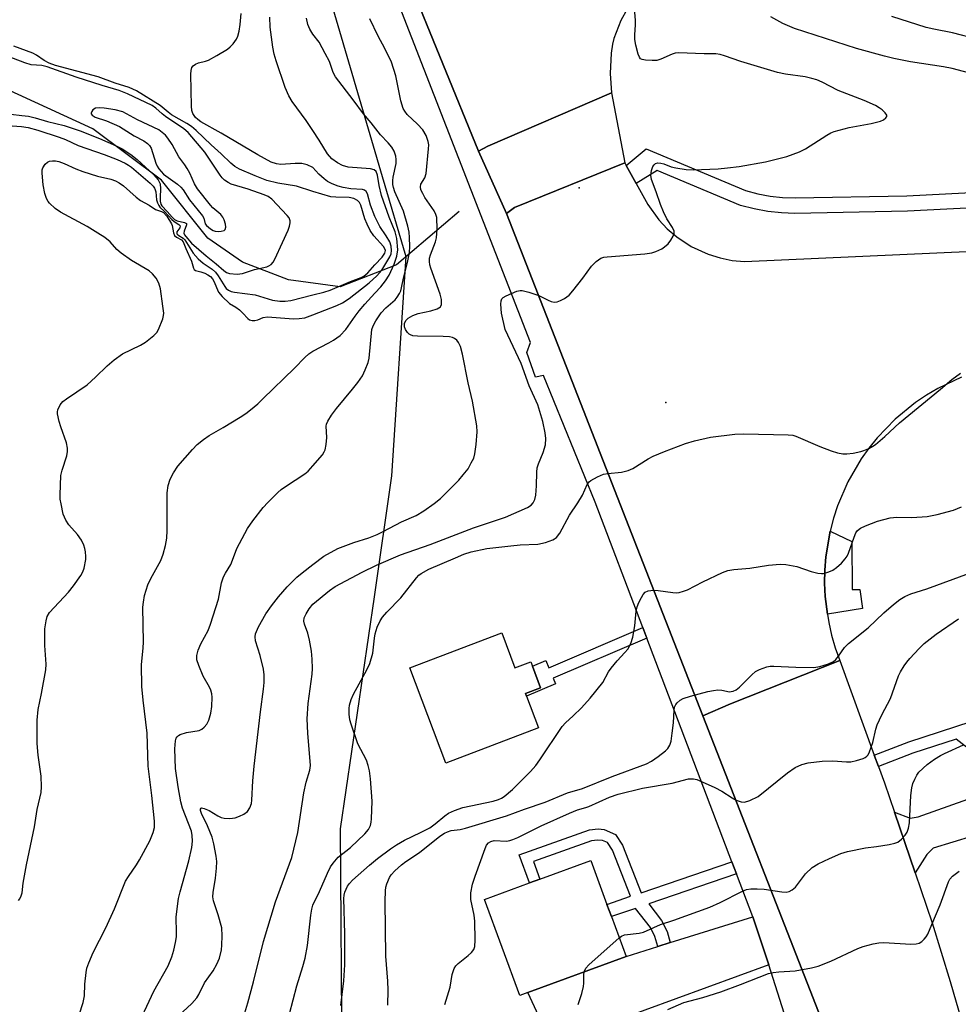
# Model space of a CAD drawing. Units: inches. Extents: x 1285761 to 1291762, y 501451 to 505452.
# Drawn here: x 1286926 to 1287164, y 503829 to 504079 of the extents above; entities that cross this region are included whole.
import ezdxf

# ---------------------------------------------------------------- set-up
doc = ezdxf.new("R2010")
doc.units = ezdxf.units.IN
doc.header["$MEASUREMENT"] = 0
for name, color, linetype in [('BLDG-Footprint', 5, 'Continuous'), ('ELEV-Spot Elevation', 7, 'Continuous'), ('HYDRO-Single Line Stream', 4, 'Continuous'), ('NTRL-Trees', 3, 'Continuous'), ('TRANS-Driveway', 251, 'Continuous'), ('TRANS-Non Street Sidewalk', 7, 'Continuous'), ('TRANS-Road', 130, 'Continuous'), ('TRANS-Street Sidewalk', 7, 'Continuous'), ('Undefined', 1, 'Continuous')]:
    doc.layers.add(name, color=color, linetype=linetype)

msp = doc.modelspace()

# ---------------------------------------------------------------- linework, layer by layer
at = {"layer": 'BLDG-Footprint'}
for points, elevation in [([(1287047.9, 503923.04), (1287051.26, 503914.17), (1287055.27, 503915.69), (1287055.69, 503914.57), (1287057.76, 503909.11), (1287053.92, 503907.65), (1287054.17, 503907.01), (1287057.22, 503898.96), (1287033.71, 503890.05), (1287024.56, 503914.19)], 249.44), ([(1287054.54, 503831.88), (1287052.48, 503831.13), (1287043.54, 503855.48), (1287054.94, 503859.66), (1287057.57, 503860.63), (1287070.49, 503865.37), (1287074.59, 503854.21), (1287075.73, 503851.1), (1287079.43, 503841.02)], 255.42)]:
    msp.add_lwpolyline(points, close=True, dxfattribs=dict(at, elevation=elevation))
at = {"layer": 'ELEV-Spot Elevation'}
for p in [(1287067.52, 504035.91, 245.54), (1287089.5, 503981.46, 247.39)]:
    msp.add_point(p, dxfattribs=at)
at = {"layer": 'HYDRO-Single Line Stream'}
msp.add_lwpolyline([(1287037.08, 504029.9), (1287021.19, 504016.39), (1287006.9, 504010.78), (1286993.82, 504012.59), (1286982.18, 504017.09), (1286973.38, 504023.13), (1286961.59, 504037.85), (1286944.23, 504050.85), (1286906.29, 504068.25), (1286896.44, 504069.86), (1286892.32, 504069.64), (1286886.16, 504069.03), (1286880.05, 504068.11), (1286875.18, 504067.14), (1286866.4, 504064.64), (1286858.15, 504061.83)], dxfattribs=at)
at = {"layer": 'NTRL-Trees'}
msp.add_lwpolyline([(1286921.87, 504397.57), (1286929.29, 504373.43), (1286931.88, 504362.7), (1286940.57, 504326.73), (1286975.16, 504183.42), (1286992.73, 504123.53), (1287003.22, 504087.8), (1287017.6, 504038.8), (1287023.57, 504018.46), (1287019.98, 503962.88), (1287015.51, 503932.19), (1287006.92, 503873.34), (1287007.81, 503752.68), (1286982.48, 503708.39), (1286982.48, 503657.4), (1287036.44, 503544.67)], dxfattribs=at)
at = {"layer": 'TRANS-Driveway'}
for points in [[(1287152.75, 503862.21), (1287147.48, 503877.57), (1287151.49, 503876.05), (1287153.51, 503876.43), (1287177.54, 503884.95), (1287179.77, 503885.74), (1287180.13, 503885.86), (1287183.86, 503887.18), (1287187.25, 503877.62), (1287157.34, 503868.45), (1287155.71, 503866.86)], [(1287115.66, 503838.84), (1287060.59, 503818.78), (1287054.54, 503831.88), (1287079.43, 503841.02), (1287087.47, 503843.51), (1287090.64, 503844.5), (1287111.6, 503851.01)]]:
    msp.add_lwpolyline(points, close=True, dxfattribs=at)
at = {"layer": 'TRANS-Non Street Sidewalk'}
for points in [[(1287084.69, 503921.74), (1287060.94, 503911.59), (1287061.55, 503910.17), (1287054.17, 503907.01), (1287053.92, 503907.65), (1287057.76, 503909.11), (1287055.69, 503914.57), (1287059.1, 503916.03), (1287059.88, 503914.22), (1287083.68, 503924.4)], [(1287179.77, 503885.74), (1287177.54, 503884.95), (1287163.11, 503896.14), (1287152.15, 503892.56), (1287143.42, 503889.15), (1287142.38, 503892.03), (1287151.12, 503895.44), (1287166.96, 503900.61), (1287169.03, 503903.58), (1287177.04, 503906.42), (1287179.22, 503900.27), (1287170.63, 503897.06), (1287170.15, 503892.94)], [(1287106.26, 503865.03), (1287107.44, 503861.94), (1287085.16, 503854.32), (1287088.39, 503850.11), (1287089.86, 503847.29), (1287090.64, 503844.5), (1287087.47, 503843.51), (1287086.76, 503846.07), (1287085.59, 503848.32), (1287081.86, 503853.2), (1287075.73, 503851.1), (1287074.59, 503854.21), (1287080.59, 503856.26), (1287076.02, 503867.93), (1287074.7, 503869.88), (1287073.41, 503870.39), (1287072.17, 503870.47), (1287070.62, 503870.32), (1287055.93, 503865.08), (1287057.57, 503860.63), (1287054.94, 503859.66), (1287052.32, 503866.75), (1287070.14, 503873.11), (1287072.35, 503873.32), (1287073.91, 503873.21), (1287076.72, 503871.9), (1287078.51, 503869.24), (1287083.24, 503857.17)]]:
    msp.add_lwpolyline(points, close=True, dxfattribs=at)
at = {"layer": 'TRANS-Road'}
for points in [[(1287079.72, 504081.22), (1287078.14, 504078.35), (1287076.36, 504073.78), (1287075.96, 504072.36), (1287075.66, 504070.05), (1287075.42, 504064.94), (1287075.74, 504060.01), (1287044.39, 504046.48), (1287042, 504045.23), (1287023.9, 504089.54)], [(1287164.5, 503987.91), (1287158.48, 503985.05), (1287155.61, 503983.35), (1287152.85, 503981.48), (1287147.69, 503977.27), (1287143.07, 503972.47), (1287140.98, 503969.87), (1287139.05, 503967.15), (1287135.7, 503961.39), (1287133.07, 503955.26), (1287132.04, 503952.1), (1287131.19, 503948.87), (1287130.09, 503942.3), (1287129.83, 503938.98), (1287129.78, 503935.64), (1287129.93, 503932.31), (1287130.51, 503927.77), (1287130.81, 503925.7), (1287131.55, 503922.46), (1287132.49, 503919.25), (1287133.64, 503916.03), (1287105.9, 503905.09), (1287098.92, 503901.99), (1287049.14, 504029.4), (1287051.1, 504030.93), (1287079.11, 504042.24), (1287079.47, 504041.58), (1287081.98, 504037.01), (1287084.91, 504031.66), (1287087.7, 504027.82), (1287089.88, 504025.52), (1287092.29, 504023.46), (1287095.92, 504021.07), (1287100.23, 504019.08), (1287103.26, 504018.14), (1287106.36, 504017.52), (1287109.45, 504017.24), (1287167.58, 504019.84)], [(1287167.98, 503524.12), (1287162.91, 503638.56), (1287159.88, 503664.48), (1287158.84, 503672.71), (1287154.43, 503706.78), (1287149.46, 503737.32), (1287146.19, 503754.71), (1287142.62, 503772.06), (1287136.81, 503796.1), (1287132.94, 503810.61), (1287128.81, 503825.04), (1287128.24, 503826.98), (1287098.92, 503901.99), (1287105.9, 503905.09), (1287133.64, 503916.03), (1287142.38, 503892.03), (1287143.42, 503889.15), (1287144.92, 503885.04), (1287147.48, 503877.57), (1287152.75, 503862.21), (1287157.09, 503849.55), (1287161.62, 503834.68), (1287164.45, 503824.75)]]:
    msp.add_lwpolyline(points, dxfattribs=at)
msp.add_lwpolyline([(1287079.11, 504042.24), (1287051.1, 504030.93), (1287049.14, 504029.4), (1287042, 504045.23), (1287044.39, 504046.48), (1287075.74, 504060.01)], close=True, dxfattribs=at)
at = {"layer": 'TRANS-Street Sidewalk'}
for points in [[(1287023.9, 504089.54), (1287042, 504045.23), (1287049.14, 504029.4), (1287098.92, 503901.99), (1287128.24, 503826.98)], [(1287119.49, 503826.6), (1287115.66, 503838.84), (1287111.6, 503851.01), (1287107.44, 503861.94), (1287106.26, 503865.03), (1287084.69, 503921.74), (1287083.68, 503924.4), (1287071.59, 503956.19), (1287058.52, 503988.33), (1287056.49, 503987.93), (1287054.3, 503994.18), (1287055.19, 503996.69), (1287021.97, 504082.01)], [(1287244.06, 504034.74), (1287150.76, 504029.95), (1287122.25, 504029.38), (1287118.8, 504029.53), (1287115.36, 504029.92), (1287111.95, 504030.55), (1287108.45, 504031.45), (1287087.35, 504040.3), (1287081.98, 504037.01), (1287079.47, 504041.58), (1287084.55, 504045.76), (1287109.71, 504035.21), (1287112.8, 504034.41), (1287115.94, 504033.83), (1287119.11, 504033.47), (1287122.29, 504033.34), (1287150.62, 504033.91), (1287243.87, 504038.7)]]:
    msp.add_lwpolyline(points, dxfattribs=at)
msp.add_lwpolyline([(1287130.51, 503927.77), (1287129.93, 503932.31), (1287129.78, 503935.64), (1287129.83, 503938.98), (1287130.09, 503942.3), (1287131.19, 503948.87), (1287136.66, 503946.21), (1287136.73, 503934.08), (1287138.72, 503934.06), (1287139.34, 503929.23)], close=True, dxfattribs=at)
at = {"layer": 'Undefined'}
for points, elevation in [([(1287048.76, 504000), (1287047.85, 504004.12), (1287047.68, 504006.43), (1287047.75, 504007.27), (1287047.93, 504007.74), (1287048.27, 504008.11), (1287048.98, 504008.54), (1287051.69, 504009.68), (1287052.53, 504009.86), (1287053.09, 504009.83), (1287054.78, 504009.44), (1287057.31, 504008.63), (1287059.64, 504007.4), (1287060.41, 504007.08), (1287061.18, 504006.9), (1287061.97, 504006.99), (1287062.77, 504007.3), (1287063.81, 504007.86), (1287065, 504008.71), (1287065.96, 504009.8), (1287068.47, 504013.02), (1287070.62, 504016), (1287071.86, 504017.21), (1287073.01, 504018.03), (1287073.81, 504018.32), (1287074.67, 504018.45), (1287084.18, 504019.17), (1287085.95, 504019.39), (1287087, 504019.73), (1287088.49, 504020.46), (1287089.19, 504020.92), (1287090.07, 504021.69), (1287090.79, 504022.64), (1287091.36, 504023.67), (1287091.61, 504024.44), (1287091.59, 504024.94), (1287091.16, 504025.88), (1287089.77, 504028.02), (1287088.92, 504029.83), (1287088.16, 504031.68), (1287087.1, 504034.88), (1287085.89, 504038.01), (1287085.71, 504039.14), (1287085.88, 504040.27), (1287086.24, 504041.33), (1287086.52, 504041.77), (1287086.86, 504042.04), (1287087.5, 504042.23), (1287088.22, 504042.2), (1287088.99, 504041.99), (1287090.88, 504041.27), (1287092.02, 504040.97), (1287094.66, 504040.56), (1287096.41, 504040.49), (1287102.77, 504040.73), (1287105.13, 504040.94), (1287108.08, 504041.33), (1287114.75, 504042.52), (1287120.23, 504043.84), (1287123.44, 504045), (1287124.94, 504045.81), (1287130.34, 504049.26), (1287131.39, 504049.83), (1287132.21, 504050.17), (1287135.96, 504051.2), (1287141.59, 504052.2), (1287143.91, 504052.77), (1287144.67, 504053.15), (1287145.28, 504053.64), (1287145.53, 504054), (1287145.54, 504054.37), (1287145.17, 504054.95), (1287144.35, 504055.7), (1287143.65, 504056.22), (1287142.67, 504056.77), (1287139.83, 504058.05), (1287133.18, 504060.58), (1287129.17, 504062.69), (1287127.83, 504063.27), (1287126.57, 504063.65), (1287124.81, 504064.03), (1287119.85, 504064.77), (1287117.83, 504065.19), (1287108.54, 504067.9), (1287104.4, 504069.4), (1287103.28, 504069.73), (1287102.17, 504069.86), (1287099.21, 504069.89), (1287092.75, 504070.14), (1287091.9, 504070.03), (1287091.1, 504069.81), (1287088.27, 504068.52), (1287087.2, 504068.22), (1287086.05, 504068.16), (1287084.32, 504068.27), (1287083.53, 504068.43), (1287083.11, 504068.65), (1287082.8, 504069.04), (1287082.5, 504069.8), (1287081.91, 504072.1), (1287081.64, 504073.56), (1287081.63, 504074.69), (1287081.85, 504077.22), (1287081.83, 504078.4), (1287081.59, 504081.34)], 246), ([(1287000, 504041.08), (1286998.53, 504041.72), (1286997.23, 504042.04), (1286995.52, 504042.05), (1286991.86, 504041.86), (1286990.77, 504042), (1286989.43, 504042.42), (1286986.04, 504044.26), (1286976.79, 504049.8), (1286971.62, 504052.66), (1286970.8, 504053.22), (1286970.22, 504053.74), (1286969.53, 504054.78), (1286969.3, 504055.52), (1286969.22, 504056.64), (1286969.09, 504064.77), (1286969.13, 504065.65), (1286969.34, 504066.43), (1286969.63, 504066.83), (1286970.25, 504067.29), (1286971.04, 504067.58), (1286972.75, 504068.01), (1286973.56, 504068.32), (1286975.61, 504069.43), (1286978.36, 504071.08), (1286979.02, 504071.62), (1286979.78, 504072.45), (1286980.62, 504073.58), (1286980.99, 504074.33), (1286981.34, 504075.67), (1286981.59, 504077.31), (1286981.82, 504080.1)], 238), ([(1287000, 504050.47), (1286998.3, 504053.01), (1286994.78, 504057.8), (1286993.91, 504059.25), (1286993, 504061.35), (1286990.68, 504068.08), (1286990.21, 504069.81), (1286989.85, 504071.56), (1286989.16, 504076.67), (1286989.1, 504079.2)], 240), ([(1287000, 504074.86), (1286999.2, 504076.11), (1286998.69, 504077.33), (1286998.37, 504078.97)], 242), ([(1287023.52, 504000), (1287023.25, 504000.62), (1287023.22, 504001.47), (1287023.55, 504002.25), (1287024.18, 504002.82), (1287025.39, 504003.49), (1287026.68, 504004.02), (1287029.9, 504004.72), (1287031.49, 504005.23), (1287032.34, 504005.72), (1287032.48, 504005.89), (1287032.62, 504006.31), (1287032.59, 504007.58), (1287032.3, 504008.95), (1287029.94, 504015.51), (1287029.7, 504016.35), (1287029.58, 504017.19), (1287029.61, 504018.03), (1287029.81, 504018.95), (1287031.11, 504022.21), (1287031.39, 504023.26), (1287031.52, 504025.45), (1287031.4, 504028.37), (1287031.22, 504029.14), (1287030.78, 504030.11), (1287028.42, 504033.49), (1287027.85, 504034.43), (1287027.42, 504035.38), (1287027.27, 504036.13), (1287027.38, 504036.81), (1287028.43, 504038.43), (1287028.75, 504039.52), (1287029.35, 504045.78), (1287029.38, 504046.84), (1287029.28, 504047.63), (1287028.71, 504049.17), (1287027.89, 504050.61), (1287026.53, 504052.07), (1287023.95, 504054.53), (1287023.3, 504055.36), (1287022.91, 504056.04), (1287022.35, 504057.97), (1287021.04, 504064.3), (1287019.92, 504067.77), (1287018.22, 504071.25), (1287016.53, 504074.36), (1287014.49, 504078.77)], 244), ([(1287169.13, 504064.29), (1287162.08, 504066.14), (1287159.91, 504066.57), (1287151.58, 504067.88), (1287147.29, 504068.73), (1287144.99, 504069.29), (1287137.84, 504071.27), (1287122.15, 504076.35), (1287119.17, 504077.58), (1287116.17, 504079.24)], 248), ([(1287168.75, 504073.48), (1287162.17, 504075.25), (1287157.49, 504076.11), (1287155.54, 504076.54), (1287146.81, 504079.34)], 250), ([(1287014.98, 504000), (1287015.31, 504000.95), (1287015.93, 504002.17), (1287017.36, 504004.24), (1287018.49, 504005.5), (1287020.9, 504007.52), (1287021.41, 504008.15), (1287021.95, 504009.08), (1287022.28, 504009.82), (1287022.51, 504010.58), (1287022.99, 504012.96), (1287024.04, 504016.97), (1287024.53, 504019.55), (1287024.63, 504021.01), (1287024.55, 504023.28), (1287024.42, 504024.7), (1287024.12, 504026.15), (1287023, 504029.99), (1287020.83, 504034.92), (1287020.45, 504036.01), (1287020.28, 504036.76), (1287020.24, 504037.8), (1287020.33, 504038.65), (1287021.09, 504042.05), (1287021.13, 504043.12), (1287021.03, 504043.92), (1287020.64, 504045.22), (1287020.06, 504046.19), (1287019.12, 504047.3), (1287017.14, 504049.36), (1287014.82, 504052.39), (1287012.84, 504054.63), (1287010.24, 504058.21), (1287005.76, 504064.03), (1287005.16, 504065.15), (1287004.2, 504067.91), (1287003.14, 504069.98), (1287001.58, 504072.82), (1287000, 504074.86)], 242), ([(1286920.51, 504054.91), (1286926.24, 504054.28), (1286927.91, 504054.04), (1286929.55, 504053.68), (1286932.75, 504052.75), (1286936.94, 504051.7), (1286941.02, 504050.36), (1286945.92, 504048.44), (1286950.12, 504046.59), (1286951.66, 504045.77), (1286953.8, 504044.35), (1286955.41, 504043.11), (1286959.67, 504039.17), (1286960.8, 504037.9), (1286961.25, 504036.93), (1286961.38, 504035.64), (1286961.26, 504033.53), (1286961.27, 504032.5), (1286961.43, 504031.79), (1286961.68, 504031.36), (1286963.05, 504029.92), (1286964.3, 504028.44), (1286964.89, 504027.9), (1286965.55, 504027.57), (1286967.44, 504027.14), (1286967.82, 504026.97), (1286967.92, 504026.84), (1286967.94, 504026.5), (1286967.36, 504024.91), (1286967.32, 504024.39), (1286967.49, 504023.95), (1286967.77, 504023.55), (1286969.22, 504021.89), (1286972.97, 504018.65), (1286975.48, 504016.67), (1286977.43, 504014.94), (1286978.12, 504014.46), (1286978.87, 504014.19), (1286980.79, 504014.05), (1286982.16, 504014.17), (1286985.16, 504015.21), (1286988.31, 504015.89), (1286988.84, 504016.09), (1286989.45, 504016.5), (1286989.96, 504017.06), (1286990.38, 504017.8), (1286992.28, 504022.08), (1286993.75, 504025.17), (1286994.11, 504026.19), (1286994.24, 504027.03), (1286994.24, 504027.57), (1286994.02, 504028.3), (1286993.52, 504028.92), (1286989.59, 504033.04), (1286988.67, 504033.7), (1286987.62, 504034.17), (1286983.58, 504035.61), (1286979.3, 504036.87), (1286978.56, 504037.22), (1286977.62, 504037.85), (1286977, 504038.44), (1286976.46, 504039.13), (1286972.59, 504044.93), (1286968.39, 504049.95), (1286967.31, 504050.87), (1286962.66, 504053.97), (1286961.76, 504054.69), (1286960.19, 504056.13), (1286959.21, 504056.81), (1286952.98, 504059.74), (1286950.91, 504060.59), (1286946.54, 504061.86), (1286939.94, 504063.95), (1286932.63, 504066.62), (1286931.31, 504066.9), (1286928.6, 504067.06), (1286926.94, 504067.57), (1286918.28, 504070.92)], 234), ([(1287000, 504034.95), (1286995.83, 504036.35), (1286991.08, 504037.13), (1286988.37, 504037.79), (1286985.37, 504038.91), (1286981.4, 504040.66), (1286980.25, 504041.33), (1286979.19, 504042.14), (1286976.78, 504044.49), (1286974.19, 504046.84), (1286970.37, 504050.48), (1286969.24, 504051.45), (1286968.06, 504052.22), (1286964.19, 504054.44), (1286963.31, 504055.07), (1286961.26, 504056.77), (1286955.25, 504060.49), (1286953.45, 504061.34), (1286949.84, 504062.42), (1286945.56, 504064.09), (1286934.77, 504066.97), (1286933.15, 504067.54), (1286931.84, 504068.21), (1286929.89, 504069.53), (1286929, 504070.03), (1286924.16, 504071.81)], 236), ([(1286923.74, 504051.67), (1286926.11, 504051.5), (1286927.81, 504051.19), (1286930.29, 504050.55), (1286935.68, 504048.78), (1286937.27, 504048.14), (1286940.52, 504046.63), (1286947.04, 504044.38), (1286950.41, 504043.06), (1286952.43, 504042.17), (1286953.29, 504041.67), (1286954, 504041.13), (1286958.71, 504037.08), (1286959.5, 504036.3), (1286959.82, 504035.86), (1286960.03, 504035.4), (1286960.15, 504034.91), (1286960.34, 504032.83), (1286960.57, 504032.07), (1286960.91, 504031.39), (1286961.21, 504031.01), (1286962.42, 504029.93), (1286964.26, 504027.87), (1286964.86, 504027.38), (1286966.01, 504026.64), (1286966.34, 504026.27), (1286966.25, 504025.79), (1286965.52, 504024.71), (1286965.5, 504024.33), (1286965.58, 504024.15), (1286966, 504023.78), (1286967.14, 504023.12), (1286967.54, 504022.73), (1286969.64, 504019.33), (1286970.93, 504017.88), (1286972.16, 504016.78), (1286974.43, 504015.28), (1286975.28, 504014.54), (1286975.98, 504013.63), (1286977.65, 504010.86), (1286978.02, 504010.41), (1286978.58, 504009.95), (1286979.26, 504009.62), (1286980.11, 504009.42), (1286985.36, 504008.75), (1286989.76, 504007.41), (1286991.59, 504007.14), (1286992.96, 504007.16), (1286994.38, 504007.33), (1287000, 504008.74)], 236), ([(1287008.36, 504000), (1287010.69, 504003.38), (1287011.71, 504004.74), (1287013.14, 504006.43), (1287015.75, 504009.16), (1287017.21, 504010.82), (1287018.42, 504012.36), (1287019.33, 504013.79), (1287020.65, 504016.51), (1287021.32, 504018.56), (1287021.51, 504020.2), (1287021.31, 504023.1), (1287020.85, 504024.75), (1287019.33, 504028.5), (1287017.44, 504033.97), (1287016.78, 504036.54), (1287016.38, 504039.13), (1287016.05, 504040.01), (1287015.58, 504040.43), (1287014.59, 504040.7), (1287008.94, 504041.16), (1287007.54, 504041.59), (1287006.23, 504042.25), (1287004.82, 504043.3), (1287003.71, 504044.51), (1287001.6, 504048), (1287000, 504050.47)], 240), ([(1286960.88, 504000), (1286961.97, 504002.72), (1286962.15, 504003.55), (1286962.17, 504004.13), (1286961.99, 504005.89), (1286961.35, 504010.3), (1286960.94, 504011.69), (1286960.3, 504012.97), (1286959.36, 504014.1), (1286958.47, 504014.83), (1286953.99, 504017.49), (1286951.39, 504019.33), (1286950.32, 504020.28), (1286948.63, 504022.19), (1286947.24, 504023.29), (1286945.51, 504024.44), (1286942.75, 504026.1), (1286936.01, 504029.73), (1286934.69, 504030.69), (1286933.25, 504032.04), (1286932.9, 504032.47), (1286932.48, 504033.17), (1286932.01, 504034.45), (1286931.65, 504036.69), (1286931.33, 504039.59), (1286931.37, 504040.44), (1286931.52, 504040.97), (1286932.14, 504041.9), (1286932.75, 504042.45), (1286933.22, 504042.67), (1286933.96, 504042.79), (1286934.75, 504042.77), (1286935.56, 504042.59), (1286936.92, 504042.1), (1286939.86, 504040.76), (1286941.7, 504040.05), (1286945.36, 504038.9), (1286948.74, 504038.07), (1286949.97, 504037.66), (1286950.85, 504037.2), (1286951.98, 504036.39), (1286955.19, 504033.56), (1286956.3, 504032.69), (1286958.46, 504031.5), (1286960.09, 504030.4), (1286961.62, 504029.94), (1286962.11, 504029.66), (1286962.97, 504028.68), (1286964.17, 504026.81), (1286964.33, 504026.34), (1286964.67, 504024.51), (1286964.92, 504023.84), (1286965.42, 504023.39), (1286966.71, 504022.76), (1286967.13, 504022.22), (1286967.79, 504020.52), (1286969.23, 504017.3), (1286969.71, 504015.5), (1286969.89, 504015.19), (1286970.25, 504014.97), (1286971.61, 504014.61), (1286972.64, 504014.23), (1286973.38, 504013.87), (1286974.05, 504013.4), (1286974.54, 504012.84), (1286974.9, 504012.23), (1286976.11, 504009.46), (1286976.98, 504008.33), (1286978.88, 504006.55), (1286980.45, 504005.61), (1286981.37, 504004.93), (1286982.22, 504004.15), (1286983.53, 504002.77), (1286983.92, 504002.46), (1286984.57, 504002.23), (1286985.28, 504002.23), (1286986.01, 504002.43), (1286987.42, 504003.05), (1286988.48, 504003.17), (1286995.11, 504002.72), (1286996.49, 504002.74), (1286997.96, 504002.98), (1287000, 504003.68)], 238), ([(1287000, 504003.68), (1287006.11, 504006.05), (1287007.55, 504006.75), (1287009.2, 504007.85), (1287014.27, 504011.78), (1287016.2, 504013.58), (1287017.48, 504015.06), (1287019.52, 504018.39), (1287019.84, 504019.15), (1287019.98, 504019.99), (1287019.88, 504021.12), (1287019.49, 504022.19), (1287018.58, 504023.7), (1287016.95, 504026.08), (1287015.7, 504028.66), (1287014.65, 504031.47), (1287013.87, 504034.39), (1287013.55, 504034.99), (1287013.06, 504035.35), (1287012.55, 504035.48), (1287009.59, 504035.66), (1287007.66, 504035.96), (1287006.44, 504036.3), (1287004.93, 504036.9), (1287003.72, 504037.52), (1287002.83, 504038.17), (1287001.54, 504039.39), (1287000, 504041.08)], 238), ([(1287000, 504008.74), (1287002.75, 504009.41), (1287004.42, 504009.92), (1287009.54, 504012.19), (1287012.24, 504013.14), (1287012.93, 504013.49), (1287013.93, 504014.34), (1287015.71, 504016.42), (1287017.54, 504018.32), (1287018.26, 504019.38), (1287018.38, 504020.02), (1287018.28, 504020.45), (1287017.95, 504021.06), (1287015.48, 504023.72), (1287014.53, 504025.1), (1287013.76, 504026.66), (1287013.21, 504028.01), (1287012.16, 504031.52), (1287011.8, 504032.2), (1287011.34, 504032.68), (1287010.35, 504033.18), (1287009.24, 504033.46), (1287005.84, 504033.51), (1287004.53, 504033.66), (1287000, 504034.95)], 236), ([(1286925.35, 503855.19), (1286925.7, 503855.62), (1286926.05, 503856.34), (1286926.26, 503857.13), (1286926.55, 503859.59), (1286927.4, 503864.19), (1286929.44, 503873.88), (1286930.08, 503878.27), (1286931.12, 503882.58), (1286931.2, 503884.05), (1286931.07, 503886.71), (1286930.38, 503892.03), (1286930.11, 503894.97), (1286930.1, 503900.93), (1286930.33, 503903.65), (1286931.2, 503907.67), (1286932.31, 503913.67), (1286932.33, 503915.13), (1286932.04, 503919.81), (1286932, 503921.8), (1286932.07, 503924.06), (1286932.34, 503926.11), (1286932.62, 503927.23), (1286933.19, 503928.23), (1286938, 503933.41), (1286939.29, 503935.01), (1286941.14, 503937.58), (1286941.67, 503938.53), (1286942.04, 503939.49), (1286942.4, 503941.62), (1286942.43, 503942.46), (1286942.34, 503943.61), (1286942.21, 503944.47), (1286941.96, 503945.28), (1286941.3, 503946.53), (1286940.35, 503947.97), (1286938.08, 503950.47), (1286937.32, 503951.6), (1286936.7, 503953.14), (1286936.14, 503955.76), (1286935.95, 503956.94), (1286935.9, 503958.09), (1286936.12, 503962.95), (1286936.41, 503964.34), (1286937.58, 503967.92), (1286937.78, 503969.03), (1286937.81, 503969.86), (1286937.53, 503971.24), (1286936.06, 503975.33), (1286935.65, 503976.69), (1286935.27, 503978.59), (1286935.25, 503979.12), (1286935.33, 503979.64), (1286935.91, 503980.85), (1286936.62, 503981.69), (1286937.52, 503982.39), (1286942.74, 503985.94), (1286944.92, 503987.91), (1286947.81, 503990.77), (1286949.61, 503992.28), (1286951.74, 503993.82), (1286956.26, 503996), (1286957.52, 503996.73), (1286959.67, 503998.44), (1286960.42, 503999.24), (1286960.88, 504000)], 238), ([(1287000, 503965.38), (1287002.43, 503968.23), (1287002.89, 503968.94), (1287003.1, 503969.45), (1287003.39, 503970.85), (1287003.54, 503972.59), (1287003.37, 503975.5), (1287003.46, 503975.99), (1287003.8, 503976.77), (1287004.75, 503978.26), (1287005.96, 503979.94), (1287010.06, 503984.81), (1287011.38, 503986.53), (1287012.55, 503988.25), (1287013.3, 503989.76), (1287014.03, 503991.62), (1287014.3, 503992.72), (1287014.98, 504000)], 242), ([(1287000, 503930.3), (1287004.21, 503933.78), (1287005.69, 503934.83), (1287012.49, 503938.47), (1287016.15, 503940.25), (1287022.26, 503942.82), (1287029.73, 503945.44), (1287040.72, 503949.73), (1287048.83, 503952.36), (1287054.44, 503954.84), (1287055.39, 503955.44), (1287055.9, 503955.99), (1287056.31, 503956.84), (1287056.53, 503957.99), (1287056.7, 503960.38), (1287056.76, 503963.81), (1287056.9, 503964.87), (1287057.23, 503965.89), (1287058.41, 503968.79), (1287058.97, 503970.74), (1287059.08, 503972.34), (1287058.93, 503973.79), (1287058.35, 503976.69), (1287057.06, 503980.86), (1287054.85, 503985.71), (1287052.81, 503991.39), (1287048.76, 504000)], 246), ([(1287000, 503940.39), (1287002.81, 503942.5), (1287006.37, 503944.44), (1287010.35, 503945.99), (1287014.19, 503947.16), (1287016.28, 503948), (1287017.83, 503948.74), (1287022.45, 503951.2), (1287026.22, 503952.82), (1287028.14, 503953.98), (1287030.77, 503955.85), (1287032.4, 503957.12), (1287037, 503961.78), (1287038.15, 503963.09), (1287039.35, 503964.67), (1287040.18, 503966.13), (1287040.78, 503967.39), (1287041.11, 503968.48), (1287041.39, 503970.83), (1287041.68, 503974.07), (1287041.6, 503975.52), (1287040.49, 503981.8), (1287039.37, 503986.44), (1287037.95, 503993.7), (1287037.4, 503995.65), (1287036.96, 503996.68), (1287036.48, 503997.28), (1287035.89, 503997.73), (1287035.44, 503997.95), (1287034.66, 503998.12), (1287033.01, 503998.23), (1287026.52, 503998.32), (1287025.34, 503998.4), (1287024.72, 503998.62), (1287024.43, 503998.8), (1287024, 503999.23), (1287023.52, 504000)], 244), ([(1287000, 503994.53), (1287004.03, 503996.56), (1287005.21, 503997.25), (1287006.94, 503998.49), (1287008.36, 504000)], 240), ([(1286940.7, 503826.22), (1286941.73, 503829.28), (1286942.06, 503830.97), (1286942.2, 503834.01), (1286942.5, 503836.92), (1286942.71, 503838.06), (1286943.15, 503839.39), (1286944.27, 503842.01), (1286947.49, 503848.28), (1286949.72, 503853.11), (1286952.49, 503860.06), (1286953.26, 503861.31), (1286955.25, 503864.19), (1286956.02, 503865.46), (1286958.66, 503870.28), (1286959.54, 503872.41), (1286959.83, 503873.73), (1286959.82, 503875.28), (1286959.16, 503881.85), (1286958.21, 503889.26), (1286957.96, 503897.58), (1286956.98, 503905.96), (1286956.66, 503909.43), (1286956.53, 503914.97), (1286956.98, 503919.3), (1286957.05, 503920.7), (1286956.89, 503929.57), (1286957.02, 503930.88), (1286957.32, 503932.53), (1286958.17, 503935.26), (1286958.88, 503936.83), (1286961.42, 503941.38), (1286962.01, 503942.98), (1286962.63, 503945.18), (1286962.93, 503947.08), (1286963.09, 503949.02), (1286963.03, 503958.55), (1286963.35, 503960.45), (1286963.84, 503962.05), (1286964.63, 503963.61), (1286965.8, 503965.32), (1286969.45, 503969.58), (1286970.67, 503970.85), (1286972.25, 503972.11), (1286973.67, 503973.12), (1286977.27, 503975.15), (1286981.56, 503977.75), (1286983.04, 503978.71), (1286984.22, 503979.62), (1286986.04, 503981.14), (1286987.35, 503982.36), (1286995.35, 503990.18), (1286997.94, 503992.87), (1286999.01, 503993.8), (1287000, 503994.53)], 240), ([(1287000, 503854.01), (1287001.68, 503857.47), (1287003.7, 503862.11), (1287004.49, 503863.7), (1287005.11, 503864.69), (1287006.46, 503866.19), (1287009.53, 503868.6), (1287013.19, 503872.12), (1287014.09, 503873.21), (1287014.61, 503874.18), (1287014.8, 503875.02), (1287014.88, 503875.9), (1287015.04, 503880.37), (1287014.63, 503886.02), (1287014.39, 503888.08), (1287014.04, 503889.45), (1287013.58, 503890.78), (1287011.41, 503894.89), (1287009.68, 503899.9), (1287009.4, 503901.03), (1287009.23, 503902.45), (1287009.18, 503903.87), (1287009.3, 503904.75), (1287009.72, 503906.14), (1287010.29, 503907.48), (1287013.73, 503913.72), (1287014.45, 503915.29), (1287015.19, 503917.94), (1287015.6, 503921.72), (1287015.79, 503922.83), (1287016.34, 503924.5), (1287017.04, 503926.1), (1287017.66, 503927.03), (1287018.74, 503928.29), (1287022.3, 503931.94), (1287026.27, 503937.02), (1287026.87, 503937.65), (1287027.49, 503938.13), (1287029.38, 503939.17), (1287036.16, 503942.12), (1287038.25, 503942.99), (1287040.13, 503943.59), (1287044.16, 503944.41), (1287050.23, 503945.15), (1287052.54, 503945.36), (1287057.07, 503945.52), (1287058.99, 503945.98), (1287060.84, 503946.62), (1287061.32, 503946.88), (1287061.75, 503947.24), (1287062.64, 503948.36), (1287065.04, 503952.92), (1287067.22, 503956.02), (1287068.35, 503958.01), (1287069.6, 503960.64), (1287070.08, 503961.33), (1287070.48, 503961.68), (1287072.16, 503962.64), (1287073.7, 503963.27), (1287074.84, 503963.46), (1287078.31, 503963.77), (1287079.98, 503964.22), (1287081.1, 503964.75), (1287085.03, 503967.16), (1287086.29, 503967.83), (1287089.16, 503969.06), (1287094.5, 503971.1), (1287096.78, 503971.74), (1287100.82, 503972.7), (1287107.03, 503973.45), (1287109.31, 503973.51), (1287120.51, 503973.26), (1287121.69, 503973.16), (1287122.51, 503972.95), (1287128.53, 503970.31), (1287131.45, 503969.21), (1287133.06, 503968.71), (1287134.38, 503968.47), (1287135.45, 503968.42), (1287137.03, 503968.61), (1287138.92, 503969.01), (1287139.71, 503969.26), (1287141, 503969.83), (1287141.99, 503970.36), (1287142.69, 503970.84), (1287145.07, 503972.87), (1287148.8, 503976.28), (1287159.2, 503984.86), (1287162, 503987.28), (1287164.25, 503988.89)], 248), ([(1286954.88, 503821.88), (1286959.64, 503832.2), (1286963.29, 503838.64), (1286964.25, 503840.91), (1286964.74, 503842.57), (1286965.2, 503844.55), (1286965.4, 503845.95), (1286965.44, 503847.02), (1286965.34, 503851.04), (1286965.97, 503855.72), (1286966.35, 503857.39), (1286968.53, 503865.28), (1286969.28, 503868.6), (1286969.44, 503870.27), (1286969.38, 503871.64), (1286969.19, 503872.73), (1286966.93, 503878.64), (1286966.53, 503880.21), (1286965.81, 503883.99), (1286965.21, 503888.7), (1286965.04, 503893.62), (1286965.14, 503895.65), (1286965.34, 503896.31), (1286965.57, 503896.68), (1286965.93, 503897), (1286966.38, 503897.26), (1286967.92, 503897.8), (1286971.14, 503898.27), (1286971.86, 503898.62), (1286972.47, 503899.1), (1286973.15, 503899.89), (1286973.65, 503900.95), (1286974.14, 503902.66), (1286974.35, 503904.42), (1286974.47, 503906.77), (1286974.39, 503907.56), (1286974.15, 503908.55), (1286973.81, 503909.31), (1286972.21, 503912.11), (1286971.07, 503914.82), (1286970.62, 503916.18), (1286970.54, 503916.73), (1286970.58, 503917.28), (1286970.94, 503918.64), (1286971.59, 503920.25), (1286973.42, 503923.62), (1286974.07, 503925.23), (1286976.07, 503931.6), (1286976.84, 503935.7), (1286977.31, 503937.24), (1286977.81, 503938.22), (1286979.17, 503940.43), (1286979.63, 503941.47), (1286980.68, 503944.45), (1286983.4, 503949.52), (1286984.76, 503951.45), (1286987.44, 503954.85), (1286988.59, 503956.12), (1286991.08, 503958.61), (1286991.95, 503959.39), (1286993.05, 503960.21), (1286998, 503963.34), (1286998.81, 503964.04), (1287000, 503965.38)], 242), ([(1287007.08, 503828.54), (1287007.84, 503834.83), (1287008.11, 503838.84), (1287008.14, 503846.72), (1287007.85, 503855.68), (1287007.93, 503856.53), (1287008.12, 503857.33), (1287008.76, 503858.81), (1287009.27, 503859.51), (1287010.07, 503860.37), (1287014.36, 503864.16), (1287016.4, 503865.85), (1287019.7, 503868.32), (1287021.17, 503869.31), (1287023.21, 503870.5), (1287027.3, 503872.41), (1287029.65, 503873.65), (1287031.01, 503874.61), (1287033.44, 503876.66), (1287034.37, 503877.33), (1287035.89, 503878.02), (1287038, 503878.75), (1287045.74, 503880.4), (1287047.1, 503880.8), (1287047.87, 503881.16), (1287048.55, 503881.59), (1287050.6, 503883.36), (1287055.17, 503887.91), (1287056.51, 503889.43), (1287057.57, 503890.86), (1287063.22, 503899.29), (1287064.1, 503900.27), (1287066, 503901.98), (1287068.12, 503904.04), (1287070.35, 503906.48), (1287073.5, 503910.47), (1287075, 503913.2), (1287075.65, 503914.14), (1287077.14, 503915.92), (1287079.14, 503918.06), (1287079.87, 503918.95), (1287080.62, 503920.39), (1287081.14, 503921.98), (1287081.61, 503924.85), (1287082, 503928.56), (1287082.22, 503929.67), (1287082.66, 503930.74), (1287083.34, 503932.02), (1287083.79, 503932.75), (1287084.31, 503933.37), (1287085, 503933.73), (1287086.4, 503933.89), (1287087.55, 503933.81), (1287091.26, 503933.25), (1287092.11, 503933.22), (1287092.91, 503933.33), (1287093.97, 503933.61), (1287095.01, 503934), (1287098.87, 503935.99), (1287103.89, 503938.34), (1287105.24, 503938.86), (1287106.72, 503939.14), (1287110.81, 503939.45), (1287115.56, 503940.25), (1287118.5, 503940.48), (1287119.94, 503940.43), (1287122.69, 503939.92), (1287126.4, 503938.6), (1287128.09, 503938.19), (1287128.95, 503938.11), (1287129.5, 503938.14), (1287130.82, 503938.52), (1287131.83, 503938.98), (1287132.76, 503939.63), (1287134.07, 503940.74), (1287135, 503941.79), (1287135.46, 503942.5), (1287135.84, 503943.27), (1287137.25, 503947.36), (1287137.69, 503948.39), (1287138.13, 503949.03), (1287138.85, 503949.61), (1287140.17, 503950.23), (1287143.2, 503951.4), (1287146.37, 503952.23), (1287148.08, 503952.41), (1287151.9, 503952.33), (1287155.76, 503952.55), (1287158.31, 503953.07), (1287162.47, 503954.16), (1287164.52, 503955.01)], 250), ([(1286964.73, 503824.8), (1286969.28, 503829.04), (1286970.59, 503830.47), (1286971.07, 503831.31), (1286972.55, 503834.35), (1286974.72, 503837.39), (1286975.67, 503839.07), (1286976.33, 503840.57), (1286976.83, 503842.7), (1286976.94, 503843.85), (1286977.01, 503846.2), (1286976.91, 503848.24), (1286976.03, 503851.58), (1286974.83, 503855.07), (1286974.65, 503856.14), (1286974.68, 503857.19), (1286975.28, 503860.81), (1286975.58, 503863.41), (1286975.62, 503865.07), (1286975.49, 503866.45), (1286974.87, 503869.55), (1286974.44, 503871.21), (1286973.3, 503874.08), (1286971.75, 503877.28), (1286971.52, 503878.02), (1286971.52, 503878.37), (1286971.64, 503878.6), (1286971.78, 503878.65), (1286972.4, 503878.55), (1286973.68, 503877.98), (1286975.94, 503876.63), (1286976.74, 503876.25), (1286977.55, 503876.05), (1286978.94, 503875.99), (1286980.33, 503876.19), (1286981.43, 503876.6), (1286982.48, 503877.11), (1286983.4, 503877.76), (1286984.02, 503878.68), (1286984.42, 503879.76), (1286984.55, 503880.61), (1286984.8, 503885.56), (1286985.08, 503889.25), (1286986.7, 503903.06), (1286987.5, 503908.77), (1286987.63, 503910.47), (1286987.65, 503912.41), (1286987.5, 503913.83), (1286986.67, 503917.28), (1286985.44, 503921.05), (1286985.35, 503922.04), (1286985.45, 503922.79), (1286986.18, 503924.6), (1286988.11, 503927.89), (1286989.48, 503929.94), (1286991.25, 503932.18), (1286993.5, 503934.7), (1286995.97, 503937.14), (1286997.28, 503938.29), (1287000, 503940.39)], 244), ([(1287019.05, 503828.62), (1287019.1, 503832.44), (1287019.05, 503834.75), (1287018.53, 503841.04), (1287018.31, 503855.01), (1287018.39, 503857.67), (1287018.5, 503858.54), (1287018.73, 503859.4), (1287019.43, 503861.02), (1287019.9, 503861.69), (1287020.79, 503862.74), (1287022.47, 503864.21), (1287023.61, 503865.05), (1287027.06, 503867.32), (1287032.22, 503871.49), (1287033.39, 503872.26), (1287034.11, 503872.63), (1287035.08, 503872.92), (1287037.36, 503873.19), (1287038.72, 503873.49), (1287049.1, 503876.67), (1287053.71, 503878.37), (1287058.93, 503880.16), (1287064.54, 503882.51), (1287068.42, 503883.62), (1287075.87, 503886.64), (1287084.59, 503889.87), (1287085.85, 503890.48), (1287087.54, 503891.67), (1287089.4, 503893.14), (1287089.98, 503893.74), (1287090.51, 503894.57), (1287090.85, 503895.61), (1287091.15, 503897.61), (1287091.44, 503900.2), (1287091.59, 503903.41), (1287091.73, 503904.21), (1287092.03, 503904.92), (1287092.35, 503905.32), (1287093.17, 503906.01), (1287093.88, 503906.41), (1287095.73, 503907), (1287100.19, 503908.19), (1287101.58, 503908.47), (1287102.67, 503908.57), (1287103.74, 503908.56), (1287105.63, 503908.1), (1287106.12, 503908.15), (1287106.61, 503908.3), (1287107.34, 503908.64), (1287108.22, 503909.29), (1287111.34, 503912.44), (1287112.22, 503913.22), (1287113.23, 503913.78), (1287115.15, 503914.43), (1287116.01, 503914.57), (1287116.89, 503914.6), (1287122.49, 503914.36), (1287127.05, 503914.31), (1287128.58, 503914.5), (1287130.72, 503915.22), (1287131.99, 503915.8), (1287132.64, 503916.28), (1287133.32, 503917.11), (1287134.83, 503919.36), (1287135.85, 503920.39), (1287140.82, 503924.35), (1287144.77, 503928.14), (1287147.23, 503930.26), (1287148.85, 503931.53), (1287150.1, 503932.24), (1287151.68, 503932.91), (1287155.66, 503934.2), (1287166.55, 503938.16)], 252), ([(1286982.78, 503826.72), (1286983.55, 503829.23), (1286984.97, 503834.54), (1286987.48, 503844.83), (1286990.54, 503854.86), (1286994.67, 503866.11), (1286996.15, 503872.41), (1286997.69, 503882.51), (1286998.34, 503885.19), (1286999.23, 503888.26), (1286999.42, 503889.4), (1286998.69, 503897.65), (1286998.53, 503901.29), (1286998.79, 503905.14), (1286999.83, 503912.57), (1286999.89, 503914.04), (1286999.86, 503916.39), (1286999.64, 503918.4), (1286999.14, 503921.24), (1286998.7, 503922.94), (1286997.85, 503925.26), (1286997.72, 503926.05), (1286997.83, 503926.87), (1286998.28, 503927.92), (1286999.07, 503929.18), (1287000, 503930.3)], 246), ([(1287033.45, 503828.84), (1287034.86, 503833.23), (1287035.36, 503836.39), (1287035.85, 503837.94), (1287036.24, 503838.63), (1287036.82, 503839.24), (1287039.38, 503841.21), (1287040.21, 503841.97), (1287040.79, 503842.78), (1287041.07, 503843.52), (1287041.2, 503845.17), (1287041.11, 503849.93), (1287040.91, 503851.44), (1287040.09, 503855.4), (1287040.02, 503856.25), (1287040.08, 503857.1), (1287040.52, 503859.34), (1287041.14, 503861.32), (1287043.69, 503868.39), (1287044.07, 503869.18), (1287044.55, 503869.78), (1287045.15, 503870.18), (1287045.95, 503870.39), (1287049.13, 503870.26), (1287049.95, 503870.39), (1287050.73, 503870.62), (1287052, 503871.13), (1287057.93, 503874.08), (1287065.04, 503877.37), (1287067.13, 503878.22), (1287069.2, 503878.74), (1287069.97, 503879.01), (1287075.19, 503881.43), (1287077.41, 503882.13), (1287083.63, 503883.64), (1287091.08, 503884.91), (1287095.28, 503886), (1287095.83, 503886.08), (1287096.55, 503886.05), (1287097.39, 503885.84), (1287098.76, 503885.32), (1287101.94, 503883.85), (1287103.72, 503882.89), (1287106.29, 503881.2), (1287107.31, 503880.66), (1287108.63, 503880.17), (1287109.43, 503880.12), (1287110.79, 503880.54), (1287112.91, 503881.58), (1287120.39, 503887.55), (1287122.31, 503888.88), (1287124.01, 503889.69), (1287125.63, 503890.11), (1287129.17, 503890.52), (1287131.82, 503890.58), (1287135.29, 503890.35), (1287136.44, 503890.37), (1287137.88, 503890.67), (1287139.55, 503891.21), (1287140.06, 503891.44), (1287140.5, 503891.75), (1287140.82, 503892.15), (1287141.18, 503892.87), (1287142.03, 503895.25), (1287142.79, 503898.66), (1287143.14, 503899.74), (1287144.32, 503902.27), (1287146.46, 503906.41), (1287148.5, 503912.15), (1287149.01, 503913.2), (1287149.92, 503914.69), (1287150.61, 503915.63), (1287151.38, 503916.52), (1287153.79, 503919.13), (1287155.05, 503920.37), (1287158.05, 503922.7), (1287163.69, 503926.6)], 254), ([(1287077.69, 503845.75), (1287078.28, 503846.15), (1287079.06, 503846.45), (1287082.74, 503846.87), (1287083.84, 503847.12), (1287088.14, 503849.09), (1287091.53, 503850.21), (1287100.7, 503853.47), (1287103.33, 503854.66), (1287108.93, 503857.57), (1287109.99, 503857.98), (1287111.05, 503858.15), (1287112.71, 503858.18), (1287114.45, 503858.02), (1287118.95, 503857.35), (1287120.03, 503857.32), (1287120.8, 503857.48), (1287121.51, 503857.86), (1287122.38, 503858.57), (1287124.93, 503861.93), (1287126.64, 503863.52), (1287128.1, 503864.48), (1287131.01, 503865.87), (1287133.93, 503867.09), (1287135.57, 503867.62), (1287140.15, 503868.53), (1287142.93, 503868.85), (1287146.14, 503869.39), (1287147.57, 503869.7), (1287148.36, 503870.01), (1287149.26, 503870.7), (1287150.24, 503871.79), (1287150.69, 503872.5), (1287151.08, 503873.49), (1287151.3, 503874.9), (1287151.62, 503881.8), (1287151.87, 503883.77), (1287152.16, 503884.86), (1287152.63, 503885.95), (1287153.19, 503887), (1287153.7, 503887.71), (1287155.82, 503889.67), (1287157.64, 503891.03), (1287159.12, 503891.95), (1287160.16, 503892.5), (1287164.99, 503894.68)], 256), ([(1287090, 503827.51), (1287094.07, 503829.33), (1287098.93, 503830.62), (1287103.45, 503832.03), (1287108.41, 503833.85), (1287115.55, 503836.68), (1287116.69, 503836.93), (1287118.14, 503837.12), (1287122.31, 503837.38), (1287126.41, 503838.13), (1287128.14, 503838.54), (1287131.39, 503839.84), (1287138.2, 503843.03), (1287139.57, 503843.5), (1287142.11, 503844.2), (1287143.51, 503844.48), (1287144.82, 503844.56), (1287151.65, 503844.11), (1287152.97, 503844.18), (1287153.72, 503844.39), (1287154.43, 503844.81), (1287155.05, 503845.34), (1287155.54, 503845.98), (1287155.92, 503846.69), (1287157, 503849.06), (1287159.11, 503854.11), (1287161.17, 503859.91), (1287161.55, 503860.61), (1287162.18, 503861.35), (1287163.89, 503862.65)], 258), ([(1286994.11, 503826.46), (1286995.92, 503833.57), (1286997.44, 503838.41), (1286998.04, 503840.59), (1286998.62, 503843.81), (1286999.48, 503851.49), (1286999.74, 503853), (1287000, 503854.01)], 248), ([(1287068.82, 503837.12), (1287069.21, 503838), (1287069.98, 503838.86), (1287077.69, 503845.75)], 256), ([(1287067.27, 503828.79), (1287068.19, 503831.62), (1287068.61, 503833.36), (1287068.69, 503834.24), (1287068.69, 503836.33), (1287068.82, 503837.12)], 256)]:
    msp.add_lwpolyline(points, dxfattribs=dict(at, elevation=elevation))
at = {"layer": 'Undefined', "elevation": 232}
msp.add_lwpolyline([(1286945.95, 504056.19), (1286944.85, 504056.07), (1286944.23, 504055.66), (1286943.95, 504055.27), (1286943.81, 504054.85), (1286943.82, 504054.65), (1286944, 504054.32), (1286944.77, 504053.8), (1286947.69, 504052.86), (1286951, 504051.42), (1286954.66, 504049.09), (1286957.12, 504047.79), (1286958.05, 504047.18), (1286958.58, 504046.61), (1286958.98, 504045.93), (1286960.21, 504042.13), (1286960.56, 504041.39), (1286960.98, 504040.76), (1286962.13, 504039.38), (1286965.64, 504036.82), (1286966.53, 504036.04), (1286967.13, 504035.4), (1286968.7, 504032.83), (1286972.04, 504028.84), (1286972.36, 504028.18), (1286972.69, 504026.81), (1286973, 504026.35), (1286974.02, 504025.5), (1286974.73, 504025.1), (1286975.23, 504024.91), (1286976.02, 504024.83), (1286976.79, 504024.89), (1286977.47, 504025.08), (1286977.78, 504025.32), (1286977.92, 504025.93), (1286977.83, 504026.69), (1286977.55, 504027.76), (1286977.21, 504028.5), (1286976.65, 504029.17), (1286974.64, 504030.85), (1286974.02, 504031.47), (1286970.75, 504035.65), (1286970, 504036.94), (1286968.83, 504039.59), (1286968.16, 504040.83), (1286967.56, 504041.78), (1286966.05, 504043.75), (1286964.33, 504046.93), (1286963.26, 504048.54), (1286962.65, 504049.25), (1286960.98, 504050.62), (1286955.53, 504053.17), (1286951.8, 504055.15), (1286949.9, 504055.65), (1286947.09, 504056.09)], close=True, dxfattribs=at)

doc.saveas('drawing.dxf')
